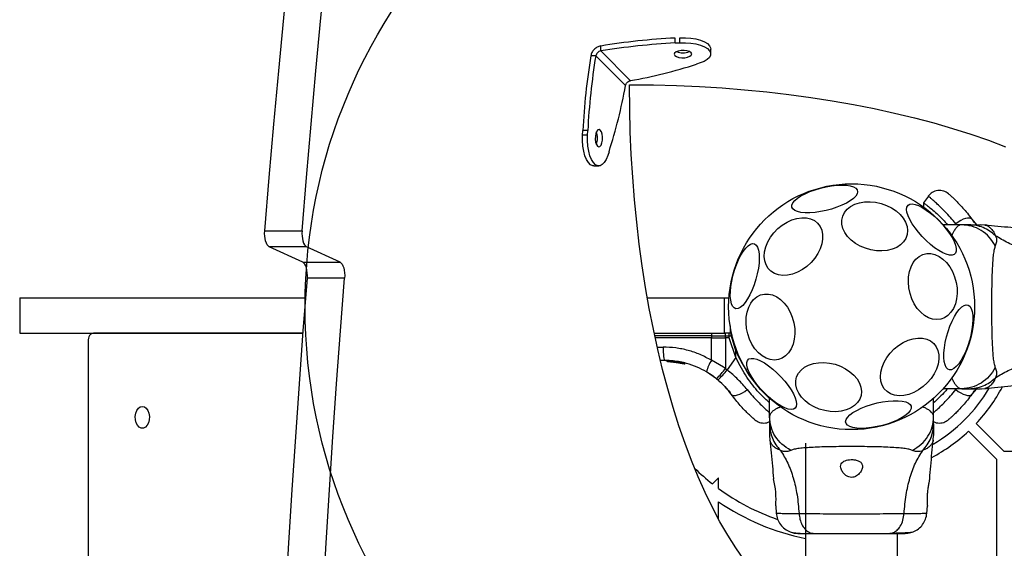
# Model space of a CAD drawing. Units: millimetres. Extents: x 17649 to 27591, y 36577 to 43955.
# Drawn here: x 20490 to 20850, y 41879 to 42073 of the extents above; entities that cross this region are included whole.
import ezdxf

# ---------------------------------------------------------------- set-up
doc = ezdxf.new("R2010")
doc.units = ezdxf.units.MM
doc.header["$LTSCALE"] = 200
doc.layers.add('OTWORY_MONTAŻOWE', color=1, linetype='Continuous')

msp = doc.modelspace()

# ---------------------------------------------------------------- linework, layer by layer
at = {"color": 1, "linetype": 'Continuous', "lineweight": 25}
for p, q in [((20729.62, 42064.45), (20729.62, 42066.26)), ((20731.35, 42064.54), (20731.35, 42066.35)), ((20832.34, 41998.25), (20832.66, 41997.89)), ((20742.9, 41957.21), (20722.12, 41957.21)), ((20723.02, 41953.11), (20725.14, 41953.11)), ((20731.69, 41947.45), (20732.92, 41947.24)), ((20832.66, 41937.89), (20832.34, 41937.53))]:
    msp.add_line(p, q, dxfattribs=at)
at = {"color": 7, "linetype": 'Continuous', "lineweight": 25}
for p, q in [((20702.34, 42061.53), (20702.34, 42063.34)), ((20729.62, 42064.45), (20731.35, 42064.54)), ((20700.52, 42059.71), (20698.7, 42059.71)), ((20711.39, 42048.84), (20700.52, 42059.71)), ((20713.21, 42050.65), (20702.34, 42061.53)), ((20742.61, 42060.4), (20742.61, 42062.22)), ((20738.77, 42057.12), (20737.39, 42056.67)), ((20712.87, 42048.73), (20712.86, 42049.18)), ((20712.86, 42049.18), (20713.31, 42049.17)), ((20695.69, 42030.7), (20695.78, 42032.43)), ((20697.51, 42030.7), (20695.69, 42030.7)), ((20697.6, 42032.43), (20695.78, 42032.43)), ((20697.51, 42030.7), (20697.6, 42032.43)), ((20705.37, 42024.65), (20704.93, 42023.28)), ((20699.82, 42019.44), (20701.64, 42019.44)), ((20822.26, 42008.38), (20820.51, 42005.88)), ((20834.45, 41997.89), (20827.69, 41997.89)), ((20837.07, 41997.89), (20834.45, 41997.89)), ((20838.17, 41999.94), (20839.85, 41997.89)), ((20839.11, 41998.71), (20838.63, 41999.32)), ((20839.11, 41998.71), (20839.82, 41997.89)), ((20842.96, 41997.8), (20841.3, 41997.89)), ((20843.51, 41997.8), (20843.04, 41997.82)), ((20579.39, 41995.72), (20593.02, 41995.72)), ((20594.67, 41989.86), (20581.04, 41989.86)), ((20593.32, 41984.18), (20581.04, 41989.86)), ((20606.95, 41984.18), (20594.67, 41989.86)), ((20593.32, 41984.18), (20606.95, 41984.18)), ((20608.6, 41978.33), (20594.97, 41978.33)), ((20489.7, 41971.2), (20489.7, 41958.2)), ((20489.7, 41971.2), (20594.41, 41971.2)), ((20719.39, 41971.2), (20747.69, 41971.2)), ((20747.69, 41958.2), (20747.69, 41971.2)), ((20747.69, 41971.2), (20749.27, 41971.2)), ((20489.7, 41958.2), (20593.41, 41958.2)), ((20593.41, 41958.19), (20516.67, 41958.19)), ((20721.9, 41958.2), (20747.69, 41958.2)), ((20749.7, 41958.2), (20747.69, 41958.2)), ((20749.94, 41958.2), (20749.28, 41958.2)), ((20749.7, 41960.88), (20749.7, 41958.2)), ((20514.74, 41955.19), (20514.74, 41180.59)), ((20742.9, 41956.45), (20722.28, 41956.45)), ((20742.9, 41957.21), (20742.9, 41956.45)), ((20742.9, 41957.21), (20748, 41957.21)), ((20742.9, 41956.45), (20747.25, 41956.45)), ((20742.91, 41948.27), (20742.9, 41956.45)), ((20747.25, 41956.45), (20748, 41956.45)), ((20748, 41956.45), (20748, 41957.21)), ((20748, 41957.21), (20749.36, 41957.21)), ((20748, 41956.45), (20748.01, 41945.32)), ((20749.36, 41956.45), (20748, 41956.45)), ((20749.36, 41956.45), (20749.36, 41957.21)), ((20749.36, 41957.21), (20750.05, 41957.21)), ((20751.82, 41949.35), (20749.36, 41956.45)), ((20750.05, 41957.21), (20751.82, 41951.53)), ((20751.82, 41949.35), (20751.82, 41951.53)), ((20725.87, 41948.2), (20724.17, 41948.2)), ((20726.75, 41948.08), (20731.09, 41947.62)), ((20726.75, 41948.08), (20726.75, 41948.07)), ((20726.83, 41947.83), (20731.03, 41947.39)), ((20727.07, 41947.82), (20726.84, 41947.83)), ((20727.24, 41947.82), (20727.07, 41947.82)), ((20728.45, 41947.73), (20730.49, 41947.48)), ((20728.65, 41947.72), (20732.85, 41947.01)), ((20729.59, 41947.61), (20730.05, 41947.55)), ((20730.83, 41947.43), (20730.89, 41947.42)), ((20731.03, 41947.39), (20731.41, 41947.32)), ((20731.12, 41947.63), (20731.09, 41947.63)), ((20731.09, 41947.62), (20731.09, 41947.63)), ((20731.32, 41947.63), (20731.31, 41947.59)), ((20731.32, 41947.63), (20731.7, 41947.56)), ((20731.72, 41947.56), (20731.72, 41947.56)), ((20747.26, 41945.81), (20742.91, 41948.27)), ((20751.82, 41949.35), (20748.63, 41944.8)), ((20732.91, 41947), (20732.85, 41947.01)), ((20732.92, 41947.24), (20732.93, 41947.25)), ((20732.95, 41947.25), (20732.93, 41947.25)), ((20733.15, 41947.25), (20733.14, 41947.19)), ((20733.15, 41947.25), (20733.23, 41947.23)), ((20733.23, 41947.23), (20733.23, 41947.23)), ((20744.74, 41941.52), (20741.09, 41944.05)), ((20748.01, 41945.32), (20747.26, 41945.81)), ((20748.01, 41945.32), (20748.63, 41944.8)), ((20744.74, 41941.52), (20745.27, 41941.07)), ((20749.19, 41937.07), (20749.67, 41936.46)), ((20834.45, 41937.89), (20827.69, 41937.89)), ((20834.45, 41937.89), (20837.07, 41937.89)), ((20839.85, 41937.89), (20838.17, 41935.84)), ((20838.63, 41936.46), (20839.11, 41937.07)), ((20839.82, 41937.89), (20839.11, 41937.07)), ((20841.3, 41937.89), (20842.96, 41937.98)), ((20843.04, 41937.96), (20843.51, 41937.98)), ((20764.15, 41927.59), (20764.15, 41934.35)), ((20824.15, 41927.59), (20824.15, 41934.35)), ((20764.15, 41927.59), (20764.15, 41924.97)), ((20824.15, 41924.97), (20824.15, 41927.59)), ((20847.15, 41912.06), (20836.91, 41922.3)), ((20849.98, 41914.89), (20839.74, 41925.13)), ((20764.15, 41920.74), (20764.24, 41919.08)), ((20824.06, 41919.08), (20824.15, 41920.74)), ((20777.3, 41917.89), (20777.3, 41852.89)), ((21538.32, 41914.89), (20849.98, 41914.89)), ((20847.15, 41912.06), (20847.15, 41223.72)), ((20745.43, 41905.2), (20743.25, 41903.03)), ((20745.43, 41901.38), (20745.43, 41905.2)), ((20745.43, 41890.18), (20745.43, 41896.48)), ((20766.38, 41894.96), (20766.6, 41892.21)), ((20821.7, 41892.21), (20821.92, 41894.96)), ((20811, 41852.89), (20811, 41884.9))]:
    msp.add_line(p, q, dxfattribs=at)
at = {"color": 7, "linetype": 'Continuous', "lineweight": 25, "flags": 128}
for points in [[(20579.39, 41995.72), (20581.01, 42015.25), (20582.71, 42034.75), (20584.48, 42054.21), (20586.32, 42073.62), (20588.24, 42093), (20590.22, 42112.34), (20592.28, 42131.63), (20594.41, 42150.88)], [(20593.02, 41995.72), (20594.65, 42015.25), (20596.35, 42034.75), (20598.12, 42054.21), (20599.96, 42073.62), (20601.87, 42093), (20603.86, 42112.34), (20605.92, 42131.63), (20608.05, 42150.88)], [(20731.35, 42066.36), (20733.35, 42066.38), (20735.32, 42066.23), (20737.18, 42065.93), (20738.86, 42065.48), (20740.29, 42064.89), (20741.41, 42064.2), (20742.18, 42063.43), (20742.56, 42062.61), (20742.61, 42062.22)], [(20731.35, 42064.54), (20733.35, 42064.56), (20735.32, 42064.42), (20737.18, 42064.11), (20738.86, 42063.66), (20740.29, 42063.07), (20741.41, 42062.38), (20742.18, 42061.61), (20742.56, 42060.8), (20742.55, 42059.96), (20742.14, 42059.15), (20741.35, 42058.38), (20740.21, 42057.7), (20738.77, 42057.12)], [(20735.38, 42060.89), (20734.78, 42061.28), (20733.9, 42061.56), (20732.84, 42061.7), (20731.73, 42061.68), (20730.7, 42061.5), (20729.89, 42061.18), (20729.38, 42060.77), (20729.23, 42060.31), (20729.48, 42059.86), (20730.07, 42059.47), (20730.96, 42059.19), (20732.02, 42059.05), (20733.13, 42059.07), (20734.15, 42059.25), (20734.97, 42059.56), (20735.48, 42059.97), (20735.63, 42060.43), (20735.38, 42060.89)], [(20754.72, 41875.3), (20751.73, 41879.63), (20748.81, 41884.26), (20745.97, 41889.18), (20743.22, 41894.39), (20740.57, 41899.86), (20738.02, 41905.6), (20735.56, 41911.58), (20733.22, 41917.81), (20730.98, 41924.27), (20728.86, 41930.95), (20726.86, 41937.84), (20724.98, 41944.92), (20723.23, 41952.19), (20721.61, 41959.63), (20720.11, 41967.22), (20718.75, 41974.96), (20717.53, 41982.82), (20716.45, 41990.8), (20715.5, 41998.89), (20714.7, 42007.06), (20714.05, 42015.31), (20713.53, 42023.61), (20713.17, 42031.96), (20712.95, 42040.34), (20712.87, 42048.73)], [(20713.31, 42049.17), (20721.7, 42049.09), (20730.08, 42048.87), (20738.43, 42048.51), (20746.73, 42047.99), (20754.98, 42047.34), (20763.15, 42046.54), (20771.24, 42045.59), (20779.22, 42044.51), (20787.09, 42043.29), (20794.82, 42041.93), (20802.41, 42040.43), (20809.85, 42038.81), (20817.12, 42037.06), (20824.2, 42035.18), (20831.09, 42033.18), (20837.77, 42031.06), (20844.23, 42028.82), (20850.46, 42026.48)], [(20699.82, 42019.44), (20699.43, 42019.48), (20698.61, 42019.87), (20697.84, 42020.64), (20697.15, 42021.76), (20696.57, 42023.19), (20696.12, 42024.87), (20695.81, 42026.73), (20695.67, 42028.7), (20695.69, 42030.7)], [(20704.93, 42023.28), (20704.35, 42021.84), (20703.66, 42020.7), (20702.9, 42019.91), (20702.08, 42019.5), (20701.25, 42019.48), (20700.43, 42019.87), (20699.66, 42020.64), (20698.97, 42021.76), (20698.39, 42023.19), (20697.93, 42024.87), (20697.63, 42026.73), (20697.48, 42028.7), (20697.51, 42030.7)], [(20702.19, 42032.57), (20701.73, 42032.82), (20701.27, 42032.67), (20700.86, 42032.16), (20700.55, 42031.35), (20700.37, 42030.32), (20700.35, 42029.21), (20700.49, 42028.15), (20700.77, 42027.27), (20701.16, 42026.67), (20701.61, 42026.42), (20702.07, 42026.57), (20702.48, 42027.08), (20702.8, 42027.89), (20702.97, 42028.92), (20703, 42030.03), (20702.86, 42031.09), (20702.58, 42031.97), (20702.19, 42032.57)], [(20772.32, 42004.35), (20772.32, 42005.09), (20772.66, 42005.89), (20773.34, 42006.73), (20774.34, 42007.59), (20775.62, 42008.45), (20777.16, 42009.27), (20778.89, 42010.03), (20780.79, 42010.72), (20782.79, 42011.31), (20784.83, 42011.79), (20786.85, 42012.14), (20788.8, 42012.35), (20790.63, 42012.42), (20792.27, 42012.34), (20793.68, 42012.12), (20794.83, 42011.76), (20795.67, 42011.27), (20796.18, 42010.67), (20796.36, 42009.97), (20796.18, 42009.2), (20795.67, 42008.38), (20794.83, 42007.52), (20793.68, 42006.66), (20792.27, 42005.82), (20790.63, 42005.02), (20788.81, 42004.29), (20786.85, 42003.65), (20784.83, 42003.12), (20782.79, 42002.7), (20780.79, 42002.42), (20778.9, 42002.28), (20777.16, 42002.29), (20775.63, 42002.44), (20774.34, 42002.73), (20773.35, 42003.16), (20772.67, 42003.7), (20772.32, 42004.35)], [(20804.98, 42005.67), (20806.95, 42004.97), (20808.78, 42004.06), (20810.44, 42002.95), (20811.87, 42001.68), (20813.04, 42000.29), (20813.9, 41998.81), (20814.44, 41997.28), (20814.64, 41995.76), (20814.49, 41994.28), (20814, 41992.89), (20813.18, 41991.63), (20812.06, 41990.53), (20810.66, 41989.62), (20809.03, 41988.94), (20807.22, 41988.5), (20805.27, 41988.31), (20803.25, 41988.38), (20801.2, 41988.7), (20799.2, 41989.28), (20797.29, 41990.09), (20795.54, 41991.1), (20793.99, 41992.29), (20792.69, 41993.63), (20791.67, 41995.07), (20790.96, 41996.58), (20790.59, 41998.11), (20790.57, 41999.61), (20790.89, 42001.05), (20791.55, 42002.39), (20792.52, 42003.57), (20793.79, 42004.58), (20795.31, 42005.38), (20797.03, 42005.94), (20798.92, 42006.26), (20800.91, 42006.32), (20802.95, 42006.12), (20804.98, 42005.67)], [(20814.81, 42005.03), (20815.45, 42005.39), (20816.32, 42005.5), (20817.39, 42005.33), (20818.63, 42004.9), (20820.01, 42004.21), (20821.49, 42003.3), (20823.02, 42002.17), (20824.56, 42000.88), (20826.07, 41999.44), (20827.51, 41997.92), (20828.82, 41996.34), (20829.98, 41994.75), (20830.95, 41993.21), (20831.7, 41991.74), (20832.22, 41990.41), (20832.48, 41989.24), (20832.48, 41988.27), (20832.21, 41987.52), (20831.7, 41987.02), (20830.94, 41986.79), (20829.97, 41986.82), (20828.81, 41987.12), (20827.49, 41987.68), (20826.06, 41988.48), (20824.55, 41989.51), (20823.01, 41990.72), (20821.47, 41992.09), (20820, 41993.58), (20818.62, 41995.13), (20817.38, 41996.72), (20816.31, 41998.29), (20815.44, 41999.8), (20814.81, 42001.21), (20814.42, 42002.46), (20814.29, 42003.54), (20814.42, 42004.4), (20814.81, 42005.03)], [(20781.82, 41987.35), (20780.69, 41985.65), (20779.34, 41984.08), (20777.8, 41982.67), (20776.13, 41981.47), (20774.36, 41980.51), (20772.54, 41979.83), (20770.74, 41979.43), (20769, 41979.34), (20767.37, 41979.55), (20765.9, 41980.05), (20764.63, 41980.85), (20763.6, 41981.9), (20762.83, 41983.18), (20762.36, 41984.66), (20762.18, 41986.28), (20762.32, 41988.02), (20762.76, 41989.8), (20763.49, 41991.59), (20764.49, 41993.33), (20765.73, 41994.97), (20767.18, 41996.47), (20768.8, 41997.78), (20770.53, 41998.86), (20772.32, 41999.69), (20774.14, 42000.23), (20775.92, 42000.47), (20777.61, 42000.42), (20779.16, 42000.06), (20780.54, 41999.41), (20781.69, 41998.48), (20782.6, 41997.31), (20783.22, 41995.92), (20783.54, 41994.37), (20783.56, 41992.68), (20783.27, 41990.92), (20782.69, 41989.12), (20781.82, 41987.35)], [(20838.17, 41999.94), (20837.82, 42000.23), (20837.3, 42000.37), (20836.63, 42000.36), (20835.85, 42000.2), (20834.99, 41999.89), (20834.09, 41999.44), (20833.19, 41998.89), (20832.34, 41998.25)], [(20581.04, 41989.86), (20580.65, 41990.14), (20580.28, 41990.59), (20579.97, 41991.21), (20579.71, 41991.97), (20579.51, 41992.83), (20579.39, 41993.77), (20579.35, 41994.75), (20579.39, 41995.72)], [(20593.02, 41995.72), (20592.98, 41994.75), (20593.03, 41993.77), (20593.15, 41992.83), (20593.34, 41991.97), (20593.6, 41991.21), (20593.92, 41990.59), (20594.28, 41990.14), (20594.67, 41989.86)], [(20759.13, 41977.93), (20758.5, 41975.94), (20757.76, 41974.04), (20756.95, 41972.29), (20756.09, 41970.73), (20755.19, 41969.41), (20754.3, 41968.37), (20753.42, 41967.64), (20752.59, 41967.24), (20751.83, 41967.18), (20751.17, 41967.46), (20750.62, 41968.08), (20750.19, 41969.01), (20749.91, 41970.24), (20749.77, 41971.72), (20749.79, 41973.41), (20749.96, 41975.27), (20750.27, 41977.23), (20750.73, 41979.25), (20751.31, 41981.27), (20751.99, 41983.22), (20752.77, 41985.06), (20753.61, 41986.72), (20754.49, 41988.16), (20755.39, 41989.35), (20756.28, 41990.24), (20757.14, 41990.8), (20757.93, 41991.03), (20758.64, 41990.92), (20759.26, 41990.47), (20759.75, 41989.69), (20760.1, 41988.61), (20760.31, 41987.25), (20760.37, 41985.66), (20760.28, 41983.88), (20760.03, 41981.96), (20759.65, 41979.96), (20759.13, 41977.93)], [(20832.78, 41972.73), (20832.58, 41970.77), (20832.13, 41968.94), (20831.43, 41967.29), (20830.53, 41965.87), (20829.42, 41964.72), (20828.16, 41963.87), (20826.78, 41963.36), (20825.31, 41963.19), (20823.8, 41963.36), (20822.29, 41963.88), (20820.82, 41964.73), (20819.44, 41965.88), (20818.19, 41967.3), (20817.1, 41968.95), (20816.21, 41970.79), (20815.54, 41972.75), (20815.1, 41974.79), (20814.92, 41976.84), (20814.99, 41978.85), (20815.32, 41980.75), (20815.9, 41982.5), (20816.7, 41984.04), (20817.71, 41985.33), (20818.89, 41986.33), (20820.22, 41987.01), (20821.65, 41987.36), (20823.15, 41987.36), (20824.67, 41987.01), (20826.16, 41986.32), (20827.58, 41985.32), (20828.9, 41984.03), (20830.08, 41982.48), (20831.07, 41980.73), (20831.86, 41978.83), (20832.42, 41976.82), (20832.73, 41974.77), (20832.78, 41972.73)], [(20594.97, 41978.33), (20595.01, 41979.31), (20594.96, 41980.28), (20594.84, 41981.22), (20594.65, 41982.08), (20594.39, 41982.83), (20594.07, 41983.44), (20593.71, 41983.9), (20593.32, 41984.18)], [(20606.95, 41984.18), (20607.34, 41983.9), (20607.7, 41983.44), (20608.02, 41982.83), (20608.28, 41982.08), (20608.48, 41981.22), (20608.6, 41980.28), (20608.64, 41979.31), (20608.6, 41978.33)], [(20585.03, 41822.92), (20586.02, 41842.44), (20587.08, 41861.93), (20588.21, 41881.4), (20589.42, 41900.84), (20590.7, 41920.26), (20592.05, 41939.65), (20593.47, 41959.01), (20594.97, 41978.33)], [(20598.66, 41822.92), (20599.65, 41842.44), (20600.71, 41861.93), (20601.85, 41881.4), (20603.05, 41900.84), (20604.33, 41920.26), (20605.68, 41939.65), (20607.11, 41959.01), (20608.6, 41978.33)], [(20773.38, 41957.93), (20773.18, 41955.96), (20772.72, 41954.13), (20772.03, 41952.48), (20771.12, 41951.06), (20770.02, 41949.91), (20768.76, 41949.07), (20767.37, 41948.55), (20765.9, 41948.38), (20764.39, 41948.56), (20762.88, 41949.07), (20761.42, 41949.92), (20760.04, 41951.07), (20758.79, 41952.5), (20757.7, 41954.15), (20756.81, 41955.98), (20756.13, 41957.95), (20755.7, 41959.98), (20755.52, 41962.03), (20755.59, 41964.04), (20755.92, 41965.95), (20756.49, 41967.69), (20757.29, 41969.23), (20758.3, 41970.52), (20759.49, 41971.52), (20760.82, 41972.2), (20762.25, 41972.55), (20763.75, 41972.55), (20765.26, 41972.2), (20766.76, 41971.51), (20768.18, 41970.51), (20769.5, 41969.22), (20770.67, 41967.68), (20771.67, 41965.93), (20772.46, 41964.02), (20773.01, 41962.01), (20773.32, 41959.96), (20773.38, 41957.93)], [(20837.3, 41955.51), (20836.66, 41953.52), (20835.93, 41951.62), (20835.12, 41949.87), (20834.25, 41948.31), (20833.36, 41946.99), (20832.46, 41945.95), (20831.59, 41945.22), (20830.76, 41944.82), (20830, 41944.76), (20829.34, 41945.04), (20828.78, 41945.66), (20828.36, 41946.59), (20828.08, 41947.82), (20827.94, 41949.3), (20827.96, 41950.99), (20828.13, 41952.85), (20828.44, 41954.81), (20828.89, 41956.83), (20829.47, 41958.85), (20830.16, 41960.8), (20830.93, 41962.64), (20831.77, 41964.3), (20832.66, 41965.75), (20833.56, 41966.93), (20834.45, 41967.82), (20835.3, 41968.38), (20836.1, 41968.62), (20836.81, 41968.5), (20837.42, 41968.05), (20837.91, 41967.27), (20838.27, 41966.19), (20838.48, 41964.83), (20838.54, 41963.24), (20838.44, 41961.46), (20838.2, 41959.54), (20837.82, 41957.54), (20837.3, 41955.51)], [(20516.67, 41958.19), (20516.29, 41958.13), (20515.93, 41957.96), (20515.6, 41957.68), (20515.3, 41957.31), (20515.06, 41956.86), (20514.89, 41956.34), (20514.78, 41955.78), (20514.74, 41955.19)], [(20750.22, 41958.16), (20750.11, 41958.18), (20749.94, 41958.2)], [(20824.34, 41943.31), (20823.22, 41941.61), (20821.87, 41940.04), (20820.33, 41938.63), (20818.65, 41937.43), (20816.88, 41936.47), (20815.07, 41935.79), (20813.27, 41935.39), (20811.52, 41935.3), (20809.89, 41935.51), (20808.42, 41936.01), (20807.15, 41936.8), (20806.12, 41937.86), (20805.36, 41939.14), (20804.88, 41940.62), (20804.71, 41942.24), (20804.85, 41943.97), (20805.28, 41945.76), (20806.02, 41947.55), (20807.02, 41949.29), (20808.26, 41950.93), (20809.71, 41952.43), (20811.32, 41953.74), (20813.05, 41954.82), (20814.85, 41955.64), (20816.66, 41956.19), (20818.44, 41956.43), (20820.13, 41956.38), (20821.69, 41956.02), (20823.06, 41955.36), (20824.22, 41954.44), (20825.12, 41953.27), (20825.74, 41951.88), (20826.07, 41950.33), (20826.09, 41948.64), (20825.8, 41946.87), (20825.21, 41945.08), (20824.34, 41943.31)], [(20725.14, 41953.11), (20725.16, 41952.15), (20725.2, 41951.22), (20725.27, 41950.37), (20725.36, 41949.63), (20725.47, 41949.02), (20725.59, 41948.57), (20725.73, 41948.29), (20725.87, 41948.2)], [(20773.49, 41930.75), (20772.85, 41930.39), (20771.99, 41930.28), (20770.91, 41930.45), (20769.67, 41930.88), (20768.29, 41931.57), (20766.81, 41932.48), (20765.28, 41933.61), (20763.74, 41934.9), (20762.23, 41936.34), (20760.79, 41937.86), (20759.48, 41939.44), (20758.32, 41941.03), (20757.35, 41942.57), (20756.6, 41944.04), (20756.08, 41945.37), (20755.82, 41946.54), (20755.82, 41947.51), (20756.09, 41948.26), (20756.6, 41948.76), (20757.36, 41948.99), (20758.33, 41948.96), (20759.49, 41948.66), (20760.81, 41948.1), (20762.24, 41947.3), (20763.75, 41946.27), (20765.3, 41945.06), (20766.83, 41943.69), (20768.3, 41942.2), (20769.68, 41940.64), (20770.93, 41939.06), (20771.99, 41937.49), (20772.86, 41935.98), (20773.49, 41934.57), (20773.88, 41933.32), (20774.01, 41932.24), (20773.88, 41931.38), (20773.49, 41930.75)], [(20788.11, 41946.82), (20790.07, 41946.12), (20791.9, 41945.21), (20793.56, 41944.1), (20795, 41942.84), (20796.16, 41941.44), (20797.03, 41939.96), (20797.56, 41938.44), (20797.76, 41936.91), (20797.61, 41935.44), (20797.12, 41934.04), (20796.3, 41932.78), (20795.18, 41931.68), (20793.78, 41930.78), (20792.16, 41930.09), (20790.34, 41929.65), (20788.39, 41929.46), (20786.37, 41929.53), (20784.33, 41929.86), (20782.32, 41930.43), (20780.42, 41931.24), (20778.66, 41932.25), (20777.11, 41933.44), (20775.81, 41934.78), (20774.79, 41936.22), (20774.09, 41937.73), (20773.72, 41939.26), (20773.69, 41940.76), (20774.01, 41942.2), (20774.67, 41943.54), (20775.64, 41944.72), (20776.91, 41945.73), (20778.43, 41946.53), (20780.15, 41947.09), (20782.04, 41947.41), (20784.04, 41947.47), (20786.08, 41947.27), (20788.11, 41946.82)], [(20750.13, 41935.84), (20750.48, 41935.55), (20751, 41935.41), (20751.67, 41935.42), (20752.45, 41935.58), (20753.31, 41935.89), (20754.21, 41936.33), (20755.11, 41936.89), (20755.96, 41937.53)], [(20832.34, 41937.53), (20833.19, 41936.89), (20834.09, 41936.33), (20834.99, 41935.89), (20835.85, 41935.58), (20836.63, 41935.42), (20837.3, 41935.41), (20837.82, 41935.55), (20838.17, 41935.84)], [(20815.98, 41931.43), (20815.98, 41930.69), (20815.64, 41929.89), (20814.96, 41929.05), (20813.96, 41928.19), (20812.68, 41927.33), (20811.15, 41926.51), (20809.41, 41925.75), (20807.51, 41925.06), (20805.52, 41924.47), (20803.48, 41923.99), (20801.45, 41923.64), (20799.5, 41923.43), (20797.67, 41923.36), (20796.03, 41923.44), (20794.62, 41923.66), (20793.47, 41924.02), (20792.63, 41924.51), (20792.12, 41925.11), (20791.95, 41925.81), (20792.12, 41926.58), (20792.63, 41927.4), (20793.47, 41928.26), (20794.62, 41929.12), (20796.03, 41929.96), (20797.67, 41930.76), (20799.49, 41931.49), (20801.45, 41932.13), (20803.47, 41932.66), (20805.51, 41933.08), (20807.51, 41933.36), (20809.4, 41933.5), (20811.14, 41933.49), (20812.68, 41933.34), (20813.96, 41933.05), (20814.95, 41932.62), (20815.64, 41932.08), (20815.98, 41931.43)], [(20534.58, 41931.42), (20535.34, 41931.24), (20536.03, 41930.72), (20536.59, 41929.91), (20536.98, 41928.88), (20537.15, 41927.72), (20537.09, 41926.53), (20536.81, 41925.42), (20536.33, 41924.49), (20535.7, 41923.81), (20534.97, 41923.46), (20534.2, 41923.46), (20533.47, 41923.81), (20532.84, 41924.49), (20532.36, 41925.42), (20532.08, 41926.53), (20532.02, 41927.72), (20532.19, 41928.88), (20532.57, 41929.91), (20533.14, 41930.72), (20533.83, 41931.24), (20534.58, 41931.42)]]:
    msp.add_lwpolyline(points, dxfattribs=at)
at = {"color": 7, "linetype": 'Continuous', "lineweight": 25}
msp.add_circle((20794.15, 41967.89), 45, dxfattribs=at)
for centre, radius, start, end in [((20742.49, 41816.96), 249.63, 92.9555, 99.2562), ((20742.49, 41815.17), 249.61, 92.9554, 99.2566), ((20945.15, 42019.53), 249.7, 170.7391, 177.0381), ((20946.92, 42019.53), 249.66, 170.7381, 177.0382), ((20732.43, 42067.21), 6.38, 248.4492, 291.5399), ((20680.25, 42234.72), 186.99, 280.1541, 287.7957), ((20527.33, 42081.82), 187, 342.1984, 349.8398), ((20694.82, 42029.62), 6.39, 338.5047, 21.4953), ((20744.71, 41957.45), 1.83, 155.7505, 187.6103), ((20738.16, 41957.45), 9.84, 358.5597, 4.3336), ((20747.65, 41957.45), 2.41, 354.212, 18.1151), ((20731.46, 41947.57), 0.249, 259.6896, 358.5891), ((20750.91, 41942.33), 9.96, 143.4329, 170.0897), ((20715.07, 41970.36), 41.38, 315.8125, 322.7572), ((20716.13, 41970.72), 41.57, 314.5033, 321.4213), ((20794.15, 41967.89), 58.5, 300.6983, 329.3172), ((20794.15, 41967.89), 62.5, 316.8338, 331.989), ((20794.15, 41967.89), 62.5, 298.018, 313.1662), ((20794.15, 41967.89), 82.45, 225.8268, 231.8788), ((20735.29, 41897.41), 31.21, 355.508, 13.8842), ((20794.15, 41967.89), 82.45, 233.7745, 250.7899), ((20794.15, 41967.89), 86.45, 235.6934, 258.7605)]:
    msp.add_arc(centre, radius, start, end, dxfattribs=at)
at = {"color": 1, "linetype": 'Continuous', "lineweight": 25}
for centre, radius, start, end in [((20738.76, 41985), 35.93, 291.3234, 291.9324), ((20726.65, 41949.69), 1.61, 267.2442, 273.2602)]:
    msp.add_arc(centre, radius, start, end, dxfattribs=at)
at = {"color": 7, "linetype": 'Continuous', "lineweight": 25}
for points, knots in [([(20702.34, 42063.35), (20701.91, 42063.23), (20701.05, 42062.99), (20699.92, 42062.13), (20699.05, 42061), (20698.82, 42060.14), (20698.7, 42059.71)], [0, 0, 0, 0, 0.24998, 0.499981, 0.749999, 1, 1, 1, 1]), ([(20702.34, 42061.53), (20702.12, 42061.47), (20701.69, 42061.35), (20701.13, 42060.92), (20700.7, 42060.36), (20700.58, 42059.93), (20700.52, 42059.71)], [0, 0, 0, 0, 0.250054, 0.500046, 0.750004, 1, 1, 1, 1]), ([(20711.39, 42048.84), (20711.45, 42049.05), (20711.57, 42049.48), (20712, 42050.05), (20712.57, 42050.48), (20713, 42050.6), (20713.21, 42050.65)], [0, 0, 0, 0, 0.249982, 0.500005, 0.750011, 1, 1, 1, 1]), ([(20829.59, 42009.26), (20829.03, 42009.63), (20828.18, 42010.22), (20826.8, 42010.48), (20825.7, 42010.47), (20824.63, 42010.21), (20823.36, 42009.61), (20822.67, 42008.84), (20822.23, 42008.34)], [0, 0, 0, 0, 0.23802, 0.367437, 0.500017, 0.632559, 0.76198, 1, 1, 1, 1]), ([(20829.59, 42009.26), (20829.62, 42009.23), (20829.69, 42009.17), (20830.2, 42008.72), (20831.01, 42008), (20832.09, 42006.97), (20833.41, 42005.65), (20834.91, 42004.03), (20836.52, 42002.14), (20837.62, 42000.67), (20838.17, 41999.94)], [0, 0, 0, 0, 0.1207025, 0.242647, 0.3645976, 0.4888646, 0.6138918, 0.7410143, 0.8700253, 1, 1, 1, 1]), ([(20820.51, 42005.89), (20820.51, 42005.51), (20820.52, 42004.94), (20820.52, 42004.38), (20820.52, 42004.2)], [0, 0, 0, 0, 0.68276, 1, 1, 1, 1]), ([(20820.57, 42005.84), (20820.55, 42005.85), (20820.47, 42005.9), (20820.92, 42005.59), (20821.91, 42004.87), (20823.42, 42003.69), (20825.33, 42002.03), (20827.33, 42000.12), (20828.69, 41998.55), (20829.26, 41997.89)], [0, 0, 0, 0, 0.046867, 0.214996, 0.378802, 0.547409, 0.710165, 0.877996, 1, 1, 1, 1]), ([(20846.73, 41990.17), (20846.04, 41991.28), (20844.66, 41993.51), (20841.64, 41995.95), (20838.18, 41997.58), (20835.69, 41997.79), (20834.45, 41997.89)], [0, 0, 0, 0, 0.249984, 0.500011, 0.749998, 1, 1, 1, 1]), ([(20846.77, 41993.9), (20846.08, 41994.5), (20844.71, 41995.69), (20842.3, 41996.93), (20839.73, 41997.74), (20837.96, 41997.84), (20837.07, 41997.89)], [0, 0, 0, 0, 0.24999, 0.499993, 0.749959, 1, 1, 1, 1]), ([(20837.07, 41997.89), (20837.41, 41997.89), (20838.09, 41997.89), (20839.05, 41997.89), (20839.85, 41997.89), (20840.5, 41997.89), (20840.96, 41997.89), (20841.25, 41997.89), (20841.28, 41997.89), (20841.3, 41997.89)], [0, 0, 0, 0, 0.144556, 0.28701, 0.430694, 0.571332, 0.714221, 0.856979, 1, 1, 1, 1]), ([(20841.65, 41997.89), (20841.69, 41997.89), (20841.83, 41997.89), (20841.84, 41997.89), (20841.85, 41997.89)], [0, 0, 0, 0, 0.278026, 1, 1, 1, 1]), ([(20857.14, 41996.48), (20855.59, 41996.6), (20850.84, 41996.98), (20846.1, 41997.47), (20842.92, 41997.8)], [0, 0, 0, 0, 0.32739, 1, 1, 1, 1]), ([(20846.77, 41993.9), (20846.91, 41993.58), (20847.16, 41993.01), (20847.22, 41992.27), (20847.16, 41991.3), (20846.91, 41990.65), (20846.73, 41990.17)], [0, 0, 0, 0, 0.224229, 0.40226, 0.563081, 1, 1, 1, 1]), ([(20869.82, 41987.11), (20867.52, 41987.31), (20863.09, 41987.69), (20856.88, 41989.1), (20851.33, 41991.1), (20848.28, 41992.98), (20846.77, 41993.9)], [0, 0, 0, 0, 0.272407, 0.525015, 0.764835, 1, 1, 1, 1]), ([(20846.73, 41990.17), (20846.58, 41989.76), (20846.29, 41988.92), (20846.01, 41987.07), (20845.78, 41984.77), (20845.62, 41982), (20845.49, 41978.85), (20845.41, 41975.38), (20845.36, 41971.69), (20845.34, 41967.89), (20845.36, 41964.09), (20845.41, 41960.4), (20845.49, 41956.93), (20845.62, 41953.78), (20845.78, 41951.01), (20846.01, 41948.71), (20846.29, 41946.86), (20846.58, 41946.02), (20846.73, 41945.61)], [0, 0, 0, 0, 0.055705, 0.115621, 0.177748, 0.241248, 0.305474, 0.37014, 0.435032, 0.500011, 0.564996, 0.629832, 0.694545, 0.758733, 0.822252, 0.884378, 0.944295, 1, 1, 1, 1]), ([(20749.36, 41957.21), (20749.36, 41957.33), (20749.35, 41957.52), (20749.34, 41957.75), (20749.33, 41957.96), (20749.31, 41958.13), (20749.3, 41958.19), (20749.29, 41958.2), (20749.28, 41958.2), (20749.28, 41958.2), (20749.28, 41958.2)], [0, 0, 0, 0, 0.238991, 0.367936, 0.499997, 0.749143, 0.931985, 0.979251, 0.992928, 1, 1, 1, 1]), ([(20742.91, 41948.27), (20741.53, 41949.01), (20738.78, 41950.49), (20734.34, 41951.97), (20729.78, 41952.93), (20726.69, 41953.05), (20725.14, 41953.11)], [0, 0, 0, 0, 0.25136, 0.50201, 0.750232, 1, 1, 1, 1]), ([(20741.09, 41944.05), (20739.96, 41944.66), (20737.6, 41945.93), (20734.32, 41947.04), (20731.34, 41947.73), (20728.72, 41948.12), (20726.85, 41948.17), (20725.87, 41948.2)], [0, 0, 0, 0, 0.240924, 0.501892, 0.64886, 0.814892, 1, 1, 1, 1]), ([(20726.58, 41948.07), (20726.58, 41948.07), (20726.58, 41948.07), (20726.59, 41948.07), (20726.61, 41948.07), (20726.64, 41948.07), (20726.68, 41948.07), (20726.72, 41948.07), (20726.75, 41948.07)], [0, 0, 0, 0, 0.239895, 0.368754, 0.499715, 0.631462, 0.760198, 1, 1, 1, 1]), ([(20726.83, 41947.83), (20726.8, 41947.83), (20726.74, 41947.84), (20726.66, 41947.89), (20726.61, 41947.95), (20726.58, 41948.02), (20726.58, 41948.06), (20726.58, 41948.07)], [0, 0, 0, 0, 0.2203308, 0.4515261, 0.7081337, 0.8503153, 1, 1, 1, 1]), ([(20726.75, 41948.07), (20726.75, 41948.05), (20726.75, 41948.01), (20726.75, 41947.95), (20726.77, 41947.89), (20726.8, 41947.84), (20726.82, 41947.83), (20726.83, 41947.83)], [0, 0, 0, 0, 0.149564, 0.29186, 0.548544, 0.779889, 1, 1, 1, 1]), ([(20728.16, 41947.76), (20728.05, 41947.77), (20727.83, 41947.78), (20727.65, 41947.79), (20727.55, 41947.8)], [0, 0, 0, 0, 0.500793, 1, 1, 1, 1]), ([(20730.64, 41947.46), (20730.75, 41947.44), (20730.95, 41947.41), (20731.26, 41947.35), (20731.42, 41947.32), (20731.51, 41947.3)], [0, 0, 0, 0, 0.3260384, 0.6523666, 1, 1, 1, 1]), ([(20731.03, 41947.39), (20731.03, 41947.4), (20731.04, 41947.4), (20731.05, 41947.45), (20731.06, 41947.51), (20731.08, 41947.57), (20731.08, 41947.61), (20731.09, 41947.62)], [0, 0, 0, 0, 0.220356, 0.45196, 0.708324, 0.850656, 1, 1, 1, 1]), ([(20731.31, 41947.59), (20731.3, 41947.57), (20731.29, 41947.53), (20731.26, 41947.47), (20731.2, 41947.42), (20731.11, 41947.39), (20731.06, 41947.39), (20731.03, 41947.39)], [0, 0, 0, 0, 0.149328, 0.291709, 0.548193, 0.779425, 1, 1, 1, 1]), ([(20731.03, 41947.39), (20731.04, 41947.39), (20731.05, 41947.39), (20731.06, 41947.39), (20731.07, 41947.39)], [0, 0, 0, 0, 0.460906, 1, 1, 1, 1]), ([(20731.09, 41947.62), (20731.11, 41947.62), (20731.15, 41947.61), (20731.2, 41947.6), (20731.23, 41947.59), (20731.26, 41947.59), (20731.29, 41947.59), (20731.3, 41947.59), (20731.31, 41947.59)], [0, 0, 0, 0, 0.239165, 0.368362, 0.499395, 0.631234, 0.760134, 1, 1, 1, 1]), ([(20731.32, 41947.63), (20731.31, 41947.63), (20731.3, 41947.63), (20731.25, 41947.63), (20731.19, 41947.63), (20731.14, 41947.63), (20731.12, 41947.63)], [0, 0, 0, 0, 0.250009, 0.500201, 0.74982, 1, 1, 1, 1]), ([(20731.47, 41947.32), (20731.49, 41947.32), (20731.52, 41947.32), (20731.58, 41947.34), (20731.63, 41947.37), (20731.67, 41947.41), (20731.7, 41947.46), (20731.72, 41947.51), (20731.72, 41947.54), (20731.72, 41947.56)], [0, 0, 0, 0, 0.176153, 0.340911, 0.486933, 0.62173, 0.751572, 0.878406, 1, 1, 1, 1]), ([(20731.72, 41947.56), (20731.72, 41947.55), (20731.72, 41947.54), (20731.72, 41947.53), (20731.72, 41947.52)], [0, 0, 0, 0, 0.501124, 1, 1, 1, 1]), ([(20764.15, 41932.75), (20763.76, 41933.08), (20762.75, 41933.95), (20760.81, 41935.85), (20758.53, 41938.39), (20756.32, 41941.28), (20754.25, 41944.49), (20752.79, 41947.22), (20752.04, 41948.88), (20751.82, 41949.35)], [0, 0, 0, 0, 0.110332, 0.28519, 0.448363, 0.61662, 0.774321, 0.936143, 1, 1, 1, 1]), ([(20846.77, 41941.87), (20848.28, 41942.8), (20851.33, 41944.68), (20856.88, 41946.67), (20863.09, 41948.09), (20867.52, 41948.47), (20869.82, 41948.67)], [0, 0, 0, 0, 0.235165, 0.474985, 0.727594, 1, 1, 1, 1]), ([(20732.85, 41947.01), (20732.85, 41947.01), (20732.86, 41947.02), (20732.88, 41947.06), (20732.89, 41947.12), (20732.91, 41947.18), (20732.92, 41947.22), (20732.92, 41947.24)], [0, 0, 0, 0, 0.221397, 0.45357, 0.710324, 0.851831, 1, 1, 1, 1]), ([(20733.14, 41947.19), (20733.13, 41947.17), (20733.12, 41947.13), (20733.08, 41947.08), (20733.02, 41947.03), (20732.93, 41947), (20732.88, 41947.01), (20732.85, 41947.01)], [0, 0, 0, 0, 0.148172, 0.289837, 0.546372, 0.778772, 1, 1, 1, 1]), ([(20732.85, 41947.01), (20732.86, 41947.01), (20732.87, 41947.01), (20732.88, 41947.01), (20732.89, 41947.01)], [0, 0, 0, 0, 0.462818, 1, 1, 1, 1]), ([(20732.91, 41947), (20732.94, 41946.99), (20733, 41946.98), (20733.08, 41947.01), (20733.13, 41947.04), (20733.17, 41947.08), (20733.2, 41947.12), (20733.22, 41947.16), (20733.22, 41947.18)], [0, 0, 0, 0, 0.21726, 0.446573, 0.571848, 0.705547, 0.84935, 1, 1, 1, 1]), ([(20732.92, 41947.24), (20732.95, 41947.23), (20733, 41947.22), (20733.07, 41947.2), (20733.12, 41947.19), (20733.13, 41947.19), (20733.14, 41947.19)], [0, 0, 0, 0, 0.240526, 0.499828, 0.759235, 1, 1, 1, 1]), ([(20733.15, 41947.25), (20733.14, 41947.25), (20733.13, 41947.25), (20733.08, 41947.25), (20733.02, 41947.25), (20732.98, 41947.25), (20732.95, 41947.25)], [0, 0, 0, 0, 0.249826, 0.500113, 0.750557, 1, 1, 1, 1]), ([(20733.23, 41947.23), (20733.23, 41947.22), (20733.23, 41947.21), (20733.22, 41947.19), (20733.22, 41947.18)], [0, 0, 0, 0, 0.500125, 1, 1, 1, 1]), ([(20755.96, 41937.53), (20754.88, 41938.79), (20752.7, 41941.3), (20749.99, 41943.63), (20748.63, 41944.8)], [0, 0, 0, 0, 0.499839, 1, 1, 1, 1]), ([(20846.73, 41945.61), (20846.04, 41944.5), (20844.65, 41942.27), (20841.65, 41939.83), (20838.18, 41938.2), (20835.69, 41937.99), (20834.45, 41937.89)], [0, 0, 0, 0, 0.249983, 0.499966, 0.749884, 1, 1, 1, 1]), ([(20846.73, 41945.61), (20846.91, 41945.13), (20847.14, 41944.53), (20847.21, 41943.68), (20847.2, 41943.18), (20847.09, 41942.58), (20846.88, 41942.13), (20846.77, 41941.87)], [0, 0, 0, 0, 0.436931, 0.555965, 0.68319, 0.825275, 1, 1, 1, 1]), ([(20745.32, 41941.03), (20745, 41941.3), (20744.31, 41941.88), (20743.43, 41942.52), (20742.72, 41943.02), (20742.26, 41943.32), (20742.2, 41943.36), (20742.17, 41943.38)], [0, 0, 0, 0, 0.176689, 0.382095, 0.588482, 0.793916, 1, 1, 1, 1]), ([(20750.13, 41935.84), (20749.43, 41936.75), (20748.05, 41938.55), (20746.2, 41940.24), (20745.27, 41941.07)], [0, 0, 0, 0, 0.5021943, 1, 1, 1, 1]), ([(20837.07, 41937.89), (20837.96, 41937.94), (20839.73, 41938.04), (20842.3, 41938.85), (20844.71, 41940.09), (20846.08, 41941.28), (20846.77, 41941.87)], [0, 0, 0, 0, 0.250041, 0.500008, 0.750011, 1, 1, 1, 1]), ([(20749.19, 41937.07), (20748.78, 41937.57), (20748.36, 41938.08), (20747.94, 41938.52), (20747.93, 41938.52)], [0, 0, 0, 0, 0.988518, 1, 1, 1, 1]), ([(20829.25, 41937.89), (20828.82, 41937.38), (20827.64, 41935.99), (20825.86, 41934.24), (20824.7, 41933.22), (20824.15, 41932.73)], [0, 0, 0, 0, 0.233802, 0.6400353, 1, 1, 1, 1]), ([(20837.07, 41937.89), (20837.41, 41937.89), (20838.09, 41937.89), (20839.05, 41937.89), (20839.85, 41937.89), (20840.5, 41937.89), (20840.96, 41937.89), (20841.25, 41937.89), (20841.28, 41937.89), (20841.3, 41937.89)], [0, 0, 0, 0, 0.144622, 0.28723, 0.430922, 0.571562, 0.714416, 0.857082, 1, 1, 1, 1]), ([(20841.65, 41937.89), (20841.69, 41937.89), (20841.83, 41937.89), (20841.84, 41937.89), (20841.85, 41937.89)], [0, 0, 0, 0, 0.278169, 1, 1, 1, 1]), ([(20842.92, 41937.98), (20846.1, 41938.31), (20850.84, 41938.8), (20855.59, 41939.18), (20857.15, 41939.3)], [0, 0, 0, 0, 0.6723286, 1, 1, 1, 1]), ([(20758.71, 41926.52), (20758.68, 41926.55), (20758.61, 41926.61), (20758.1, 41927.06), (20757.29, 41927.78), (20756.21, 41928.81), (20754.89, 41930.13), (20753.39, 41931.75), (20751.78, 41933.64), (20750.68, 41935.11), (20750.13, 41935.84)], [0, 0, 0, 0, 0.120693, 0.242639, 0.36459, 0.488854, 0.613895, 0.741006, 0.870023, 1, 1, 1, 1]), ([(20838.17, 41935.84), (20837.62, 41935.11), (20836.52, 41933.64), (20834.9, 41931.75), (20833.41, 41930.13), (20832.09, 41928.8), (20831, 41927.78), (20830.2, 41927.06), (20829.68, 41926.61), (20829.62, 41926.55), (20829.59, 41926.52)], [0, 0, 0, 0, 0.1303558, 0.2587672, 0.3863068, 0.511169, 0.6353955, 0.7574489, 0.8790817, 1, 1, 1, 1]), ([(20758.71, 41926.52), (20759.27, 41926.15), (20760.12, 41925.56), (20761.5, 41925.3), (20762.6, 41925.32), (20763.51, 41925.5), (20763.99, 41925.76), (20764.15, 41925.84)], [0, 0, 0, 0, 0.3415713, 0.527271, 0.7174689, 0.9076943, 1, 1, 1, 1]), ([(20771.87, 41915.31), (20770.76, 41916), (20768.53, 41917.39), (20766.09, 41920.39), (20764.46, 41923.86), (20764.25, 41926.35), (20764.15, 41927.59)], [0, 0, 0, 0, 0.249987, 0.499963, 0.749893, 1, 1, 1, 1]), ([(20816.43, 41915.31), (20817.54, 41916), (20819.77, 41917.38), (20822.21, 41920.4), (20823.84, 41923.86), (20824.05, 41926.35), (20824.15, 41927.59)], [0, 0, 0, 0, 0.24999, 0.500018, 0.75, 1, 1, 1, 1]), ([(20824.15, 41925.84), (20824.31, 41925.76), (20824.79, 41925.5), (20825.7, 41925.32), (20826.8, 41925.3), (20828.18, 41925.56), (20829.04, 41926.15), (20829.59, 41926.52)], [0, 0, 0, 0, 0.092343, 0.282527, 0.472766, 0.658465, 1, 1, 1, 1]), ([(20764.15, 41924.97), (20764.2, 41924.08), (20764.3, 41922.31), (20765.11, 41919.74), (20766.35, 41917.33), (20767.54, 41915.96), (20768.14, 41915.27)], [0, 0, 0, 0, 0.250027, 0.5000063, 0.7499967, 1, 1, 1, 1]), ([(20764.15, 41924.97), (20764.15, 41924.63), (20764.15, 41923.95), (20764.15, 41922.99), (20764.15, 41922.19), (20764.15, 41921.54), (20764.15, 41921.08), (20764.15, 41920.79), (20764.15, 41920.76), (20764.15, 41920.74)], [0, 0, 0, 0, 0.144621, 0.28723, 0.430921, 0.571561, 0.714416, 0.857082, 1, 1, 1, 1]), ([(20820.17, 41915.27), (20820.76, 41915.96), (20821.95, 41917.33), (20823.19, 41919.74), (20824, 41922.31), (20824.1, 41924.08), (20824.15, 41924.97)], [0, 0, 0, 0, 0.249992, 0.499993, 0.749974, 1, 1, 1, 1]), ([(20824.15, 41924.97), (20824.15, 41924.63), (20824.15, 41923.95), (20824.15, 41922.99), (20824.15, 41922.19), (20824.15, 41921.54), (20824.15, 41921.08), (20824.15, 41920.79), (20824.15, 41920.76), (20824.15, 41920.74)], [0, 0, 0, 0, 0.144556, 0.287008, 0.430694, 0.571331, 0.71422, 0.856979, 1, 1, 1, 1]), ([(20764.24, 41919.12), (20764.57, 41915.94), (20765.06, 41911.2), (20765.44, 41906.45), (20765.56, 41904.89)], [0, 0, 0, 0, 0.67232, 1, 1, 1, 1]), ([(20822.74, 41904.9), (20822.86, 41906.45), (20823.24, 41911.2), (20823.73, 41915.94), (20824.06, 41919.12)], [0, 0, 0, 0, 0.327389, 1, 1, 1, 1]), ([(20771.87, 41915.31), (20771.39, 41915.13), (20770.79, 41914.9), (20769.94, 41914.83), (20769.44, 41914.84), (20768.84, 41914.95), (20768.39, 41915.16), (20768.14, 41915.27)], [0, 0, 0, 0, 0.436936, 0.555967, 0.68319, 0.825273, 1, 1, 1, 1]), ([(20768.14, 41915.27), (20769.06, 41913.76), (20770.94, 41910.71), (20772.94, 41905.16), (20774.35, 41898.95), (20774.73, 41894.52), (20774.93, 41892.22)], [0, 0, 0, 0, 0.235165, 0.474983, 0.727597, 1, 1, 1, 1]), ([(20816.43, 41915.31), (20816.02, 41915.46), (20815.18, 41915.75), (20813.33, 41916.03), (20811.03, 41916.26), (20808.26, 41916.42), (20805.11, 41916.55), (20801.64, 41916.63), (20797.95, 41916.68), (20794.15, 41916.7), (20790.35, 41916.68), (20786.66, 41916.63), (20783.19, 41916.55), (20780.04, 41916.42), (20777.27, 41916.26), (20774.97, 41916.03), (20773.12, 41915.75), (20772.28, 41915.46), (20771.87, 41915.31)], [0, 0, 0, 0, 0.055704, 0.11562, 0.177747, 0.241248, 0.305476, 0.370139, 0.435031, 0.50001, 0.564998, 0.629834, 0.694547, 0.758732, 0.822251, 0.884378, 0.944294, 1, 1, 1, 1]), ([(20813.37, 41892.22), (20813.57, 41894.52), (20813.95, 41898.95), (20815.37, 41905.16), (20817.36, 41910.71), (20819.24, 41913.76), (20820.17, 41915.27)], [0, 0, 0, 0, 0.2724034, 0.5250146, 0.7648318, 1, 1, 1, 1]), ([(20820.17, 41915.27), (20819.84, 41915.13), (20819.27, 41914.88), (20818.53, 41914.82), (20817.56, 41914.88), (20816.91, 41915.13), (20816.43, 41915.31)], [0, 0, 0, 0, 0.224226, 0.402256, 0.563085, 1, 1, 1, 1]), ([(20798.15, 41909.42), (20798.09, 41909.82), (20797.98, 41910.52), (20797.12, 41911.29), (20795.98, 41911.75), (20794.66, 41911.95), (20793.38, 41911.92), (20792.23, 41911.71), (20791.26, 41911.31), (20790.53, 41910.71), (20790.12, 41909.89), (20790.14, 41908.8), (20790.68, 41907.54), (20791.61, 41906.44), (20792.66, 41905.74), (20793.62, 41905.42), (20794.55, 41905.41), (20795.51, 41905.68), (20796.56, 41906.32), (20797.5, 41907.38), (20798.06, 41908.49), (20798.13, 41909.16), (20798.15, 41909.42)], [0, 0, 0, 0, 0.070515, 0.122874, 0.175475, 0.221954, 0.264506, 0.306057, 0.348896, 0.395149, 0.447165, 0.507604, 0.578779, 0.645894, 0.687504, 0.72009, 0.752888, 0.781633, 0.82454, 0.889115, 0.956424, 1, 1, 1, 1]), ([(20822.71, 41904.9), (20822.7, 41904.85), (20822.68, 41904.74), (20822.5, 41903.9), (20822.25, 41902.67), (20822, 41901.1), (20821.82, 41899.38), (20821.75, 41897.73), (20821.79, 41896.33), (20821.86, 41895.36), (20821.91, 41894.88), (20821.9, 41894.95), (20821.9, 41894.96)], [0, 0, 0, 0, 0.105379, 0.210706, 0.317399, 0.426345, 0.535472, 0.642388, 0.747864, 0.854165, 0.961411, 1, 1, 1, 1]), ([(20766.6, 41892.29), (20766.71, 41891.55), (20766.95, 41890.07), (20768.07, 41888.09), (20769.63, 41886.44), (20770.98, 41885.78), (20771.66, 41885.45)], [0, 0, 0, 0, 0.249944, 0.4999596, 0.7500501, 1, 1, 1, 1]), ([(20774.93, 41892.22), (20776.28, 41892.22), (20778.98, 41892.21), (20783.73, 41892.13), (20788.81, 41892.05), (20794.14, 41892.01), (20799.47, 41892.05), (20804.56, 41892.13), (20809.31, 41892.21), (20812.01, 41892.22), (20813.37, 41892.22)], [0, 0, 0, 0, 0.124444, 0.248458, 0.373456, 0.499823, 0.626068, 0.751002, 0.875313, 1, 1, 1, 1]), ([(20774.93, 41892.22), (20775.02, 41891.49), (20775.18, 41890.02), (20775.94, 41888.06), (20777.06, 41886.38), (20778.58, 41885.15), (20779.76, 41884.98), (20780.35, 41884.9)], [0, 0, 0, 0, 0.186729, 0.373507, 0.560341, 0.780154, 1, 1, 1, 1]), ([(20807.95, 41884.9), (20808.45, 41884.96), (20809.46, 41885.08), (20810.85, 41886.02), (20812.08, 41887.53), (20813.05, 41889.64), (20813.26, 41891.36), (20813.37, 41892.22)], [0, 0, 0, 0, 0.1867502, 0.3735418, 0.5602825, 0.7801972, 1, 1, 1, 1]), ([(20816.64, 41885.45), (20817.32, 41885.78), (20818.67, 41886.44), (20820.23, 41888.09), (20821.35, 41890.07), (20821.58, 41891.55), (20821.7, 41892.29)], [0, 0, 0, 0, 0.249935, 0.500032, 0.75005, 1, 1, 1, 1]), ([(20771.64, 41885.46), (20772.13, 41885.3), (20773.08, 41884.98), (20774.34, 41884.93), (20774.95, 41884.9)], [0, 0, 0, 0, 0.5112551, 1, 1, 1, 1]), ([(20771.67, 41885.45), (20771.95, 41885.37), (20772.5, 41885.2), (20773.94, 41885.03), (20775.53, 41884.93), (20776.79, 41884.91), (20777.3, 41884.91)], [0, 0, 0, 0, 0.282255, 0.555732, 0.818944, 1, 1, 1, 1]), ([(20774.95, 41884.9), (20775.27, 41884.9), (20775.92, 41884.9), (20777.77, 41884.9), (20779.49, 41884.9), (20780.35, 41884.9)], [0, 0, 0, 0, 0.333515, 0.666491, 1, 1, 1, 1]), ([(20780.35, 41884.9), (20781.33, 41884.9), (20783.28, 41884.9), (20786.69, 41884.9), (20790.34, 41884.9), (20794.14, 41884.9), (20797.95, 41884.9), (20801.59, 41884.9), (20805.02, 41884.9), (20806.97, 41884.9), (20807.95, 41884.9)], [0, 0, 0, 0, 0.124905, 0.249843, 0.37459, 0.499792, 0.624953, 0.749656, 0.874776, 1, 1, 1, 1]), ([(20807.95, 41884.9), (20808.81, 41884.9), (20810.53, 41884.9), (20812.35, 41884.9), (20813.41, 41884.9), (20813.85, 41884.9), (20813.72, 41884.9), (20813.71, 41884.9)], [0, 0, 0, 0, 0.247181, 0.494418, 0.74213, 0.990534, 1, 1, 1, 1]), ([(20808.95, 41885.04), (20809.98, 41885.06), (20812.05, 41885.11), (20814.37, 41885.21), (20816.03, 41885.32), (20816.43, 41885.4), (20816.63, 41885.45)], [0, 0, 0, 0, 0.243496, 0.491196, 0.743291, 1, 1, 1, 1]), ([(20811.92, 41884.9), (20812.94, 41884.93), (20815.04, 41884.98), (20816.11, 41885.3), (20816.66, 41885.46)], [0, 0, 0, 0, 0.483411, 1, 1, 1, 1])]:
    msp.add_open_spline(points, degree=3, knots=knots, dxfattribs=at)
at = {"color": 1, "linetype": 'Continuous', "lineweight": 25}
for points, knots in [([(20832.34, 41998.25), (20831.67, 41999.03), (20830.33, 42000.61), (20828.42, 42002.64), (20826.66, 42004.39), (20825.12, 42005.83), (20823.87, 42006.95), (20822.92, 42007.76), (20822.39, 42008.2), (20822.17, 42008.39), (20822.23, 42008.33), (20822.23, 42008.33)], [0, 0, 0, 0, 0.123511, 0.248186, 0.373106, 0.49793, 0.623736, 0.748632, 0.87453, 0.999677, 1, 1, 1, 1]), ([(20834.45, 41997.89), (20834.27, 41997.88), (20833.94, 41997.85), (20833.44, 41997.65), (20832.95, 41997.32), (20832.38, 41996.74), (20831.79, 41995.92), (20831.26, 41994.94), (20830.94, 41994.2), (20830.81, 41993.89)], [0, 0, 0, 0, 0.132819, 0.24431, 0.386566, 0.526253, 0.714137, 0.884339, 1, 1, 1, 1]), ([(20842.96, 41997.8), (20843.01, 41997.79), (20843.12, 41997.77), (20843.98, 41997.47), (20845.02, 41996.74), (20846.05, 41995.6), (20846.53, 41994.47), (20846.77, 41993.9)], [0, 0, 0, 0, 0.225816, 0.465849, 0.638784, 0.820858, 1, 1, 1, 1]), ([(20843.51, 41997.8), (20843.51, 41997.82), (20843.51, 41997.84), (20843.8, 41997.72), (20843.81, 41997.71)], [0, 0, 0, 0, 0.973686, 1, 1, 1, 1]), ([(20750.53, 41957.33), (20750.48, 41957.32), (20750.34, 41957.28), (20750.16, 41957.23), (20750.05, 41957.21)], [0, 0, 0, 0, 0.365103, 1, 1, 1, 1]), ([(20751.82, 41951.53), (20752.55, 41950.03), (20753.72, 41947.61), (20755.12, 41945.46), (20755.66, 41944.64)], [0, 0, 0, 0, 0.618117, 1, 1, 1, 1]), ([(20830.79, 41941.95), (20830.93, 41941.62), (20831.28, 41940.78), (20831.83, 41939.81), (20832.39, 41939.04), (20832.83, 41938.57), (20833.23, 41938.26), (20833.61, 41938.05), (20834.02, 41937.91), (20834.3, 41937.9), (20834.45, 41937.89)], [0, 0, 0, 0, 0.126981, 0.316661, 0.478124, 0.595853, 0.68562, 0.795313, 0.895631, 1, 1, 1, 1]), ([(20846.77, 41941.87), (20846.53, 41941.31), (20846.05, 41940.17), (20845.02, 41939.04), (20843.96, 41938.3), (20843.19, 41938.03), (20842.86, 41937.96), (20842.96, 41937.98), (20842.96, 41937.98)], [0, 0, 0, 0, 0.179013, 0.36107, 0.533536, 0.773016, 0.999208, 1, 1, 1, 1]), ([(20755.96, 41937.53), (20756.63, 41936.75), (20757.97, 41935.17), (20759.88, 41933.14), (20761.64, 41931.39), (20763.1, 41930.02), (20763.83, 41929.38), (20764.15, 41929.09)], [0, 0, 0, 0, 0.20576, 0.413459, 0.621566, 0.829513, 1, 1, 1, 1]), ([(20824.15, 41929.09), (20824.47, 41929.38), (20825.19, 41930.02), (20826.66, 41931.39), (20828.41, 41933.14), (20830.33, 41935.17), (20831.67, 41936.74), (20832.34, 41937.53)], [0, 0, 0, 0, 0.169956, 0.377746, 0.586657, 0.79352, 1, 1, 1, 1]), ([(20843.81, 41938.07), (20843.8, 41938.06), (20843.52, 41937.94), (20843.41, 41937.96), (20843.51, 41937.98), (20843.51, 41937.98)], [0, 0, 0, 0, 0.025575, 0.996602, 1, 1, 1, 1]), ([(20768.25, 41931.27), (20767.9, 41931.12), (20767.06, 41930.76), (20766.07, 41930.21), (20765.3, 41929.65), (20764.83, 41929.21), (20764.52, 41928.81), (20764.31, 41928.43), (20764.18, 41928.02), (20764.16, 41927.74), (20764.15, 41927.59)], [0, 0, 0, 0, 0.131412, 0.32013, 0.480771, 0.597904, 0.687216, 0.796352, 0.896159, 1, 1, 1, 1]), ([(20824.15, 41927.59), (20824.14, 41927.77), (20824.11, 41928.1), (20823.91, 41928.6), (20823.58, 41929.09), (20823, 41929.66), (20822.18, 41930.25), (20821.2, 41930.79), (20820.45, 41931.1), (20820.14, 41931.23)], [0, 0, 0, 0, 0.132634, 0.24397, 0.386027, 0.525521, 0.713143, 0.883105, 1, 1, 1, 1]), ([(20768.14, 41915.27), (20767.57, 41915.51), (20766.43, 41915.99), (20765.3, 41917.02), (20764.56, 41918.08), (20764.29, 41918.84), (20764.22, 41919.18), (20764.24, 41919.08), (20764.24, 41919.08)], [0, 0, 0, 0, 0.179014, 0.36107, 0.533537, 0.773017, 0.999208, 1, 1, 1, 1]), ([(20824.06, 41919.08), (20824.05, 41919.03), (20824.03, 41918.92), (20823.73, 41918.06), (20823, 41917.02), (20821.86, 41915.99), (20820.73, 41915.51), (20820.17, 41915.27)], [0, 0, 0, 0, 0.225817, 0.46585, 0.638785, 0.82086, 1, 1, 1, 1]), ([(20766.6, 41892.29), (20766.6, 41892.29), (20766.35, 41892.29), (20767.07, 41892.28), (20768.55, 41892.25), (20771.19, 41892.22), (20773.68, 41892.22), (20774.93, 41892.22)], [0, 0, 0, 0, 0.000078, 0.248337, 0.497983, 0.748271, 1, 1, 1, 1]), ([(20813.37, 41892.22), (20814.61, 41892.22), (20817.1, 41892.22), (20819.73, 41892.25), (20821.26, 41892.28), (20821.86, 41892.29), (20821.7, 41892.29), (20821.7, 41892.29)], [0, 0, 0, 0, 0.251101, 0.501217, 0.750581, 0.999877, 1, 1, 1, 1])]:
    msp.add_open_spline(points, degree=3, knots=knots, dxfattribs=at)
at = {"layer": 'OTWORY_MONTAŻOWE'}
msp.add_circle((20794.15, 41967.89), 200, dxfattribs=at)

doc.saveas('drawing.dxf')
